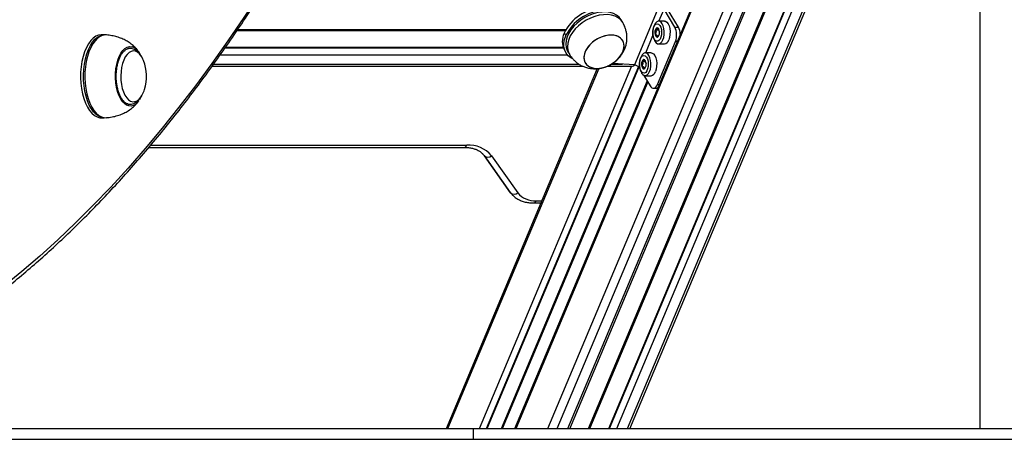
# Model space of a CAD drawing. Units: millimetres. Extents: x 434 to 7462, y 1109 to 9196.
# Drawn here: x 2555 to 3030, y 7272 to 7475 of the extents above; entities that cross this region are included whole.
import ezdxf

# ---------------------------------------------------------------- set-up
doc = ezdxf.new("R2010")
doc.units = ezdxf.units.MM
doc.header["$LTSCALE"] = 50

msp = doc.modelspace()

# ---------------------------------------------------------------- linework, layer by layer
at = {"color": 7, "linetype": 'Continuous', "lineweight": 25}
for p, q in [((3017.94, 8640.92), (3017.94, 7277.13)), ((2992.23, 7750.88), (2793.47, 7277.13)), ((3005.34, 7733.4), (2813.91, 7277.13)), ((3010.45, 7733.4), (2819.02, 7277.13)), ((2820.1, 7277.13), (3011.53, 7733.4)), ((3017.94, 7704.28), (2838.73, 7277.13)), ((3017.94, 7703.45), (2839.08, 7277.13)), ((2848.98, 7277.13), (3017.94, 7679.84)), ((2863.02, 7480.89), (2851.23, 7452.79)), ((2870.74, 7471.05), (2865.57, 7479.73)), ((2872.47, 7471.05), (2867.3, 7479.73)), ((2845.66, 7473.23), (2844.9, 7474.52)), ((2865.71, 7473.9), (2862.94, 7473.9)), ((2870.74, 7471.05), (2872.47, 7471.05)), ((2595.56, 7467.26), (2594.12, 7467.26)), ((2817.37, 7468.09), (2817.4, 7468.16)), ((2817.37, 7468.09), (2818.14, 7466.81)), ((2817.4, 7468.16), (2818.17, 7466.88)), ((2818.14, 7466.81), (2818.17, 7466.88)), ((2862.01, 7469.76), (2862.84, 7469.76)), ((2862.23, 7466.18), (2862.33, 7466.15)), ((2863.14, 7467.04), (2862.84, 7467.04)), ((2653.85, 7460.94), (2816.98, 7460.94)), ((2654.07, 7461.27), (2816.86, 7461.27)), ((2862.37, 7443.32), (2871.05, 7464.01)), ((2862.94, 7462.9), (2865.71, 7462.9)), ((2817.49, 7459.9), (2818.25, 7458.61)), ((2819.13, 7459.16), (2819.89, 7457.88)), ((2859.28, 7458.57), (2856.51, 7458.57)), ((2647.58, 7452.12), (2826.45, 7452.12)), ((2853.17, 7451.98), (2779.81, 7277.13)), ((2853.41, 7451.73), (2780.16, 7277.13)), ((2838.12, 7452.12), (2850.42, 7452.12)), ((2838.51, 7452.29), (2838.94, 7452.48)), ((2851.23, 7452.79), (2840.78, 7453.53)), ((2841.35, 7453.92), (2841.53, 7454.07)), ((2853.68, 7451.38), (2853.93, 7450.95)), ((2855.58, 7454.44), (2856.41, 7454.44)), ((2856.72, 7451.71), (2856.41, 7451.71)), ((2833.34, 7450.99), (2760.4, 7277.13)), ((2855.8, 7450.86), (2855.91, 7450.83)), ((2855.85, 7447.74), (2858.85, 7442.71)), ((2856.51, 7447.57), (2859.28, 7447.57)), ((2860.46, 7441.54), (2862.19, 7441.54)), ((2606.98, 7433.87), (2607.83, 7433.76)), ((2594.12, 7427.26), (2595.56, 7427.26)), ((2617.1, 7412.98), (2769.25, 7412.98)), ((2778.18, 7409.73), (2778.72, 7409.09)), ((2778.88, 7408.9), (2778.23, 7409.7)), ((2778.72, 7409.09), (2791.41, 7391.25)), ((2791.56, 7391.06), (2778.88, 7408.9)), ((2782.32, 7408.9), (2795, 7391.06)), ((2802.66, 7386.17), (2806.15, 7386.17)), ((2773.65, 7277.13), (1407.62, 7277.13)), ((2773.65, 7272.13), (2773.65, 7277.13)), ((3115.42, 7277.13), (2773.65, 7277.13)), ((1407.62, 7272.13), (2773.65, 7272.13)), ((2773.65, 7272.13), (3115.42, 7272.13))]:
    msp.add_line(p, q, dxfattribs=at)
at = {"color": 8, "linetype": 'Continuous', "lineweight": 25}
for p, q in [((3017.94, 8640.92), (3017.94, 7277.13)), ((2992.56, 7750.35), (2794.02, 7277.13)), ((3001.56, 7735.24), (2809.36, 7277.13)), ((3017.94, 7727.54), (2828.97, 7277.13)), ((3017.94, 7727.34), (2829.05, 7277.13)), ((3017.94, 7727.18), (2829.12, 7277.13)), ((3017.94, 7726.67), (2829.34, 7277.13)), ((3017.94, 7726.28), (2829.5, 7277.13)), ((3017.94, 7725.97), (2829.63, 7277.13)), ((3017.94, 7695.11), (2842.58, 7277.13)), ((3017.94, 7682.93), (2847.69, 7277.13)), ((2863.12, 7473.9), (2865.57, 7479.73)), ((2659.58, 7469.31), (2817.95, 7469.31)), ((2659.66, 7469.43), (2818.01, 7469.43)), ((2659.76, 7469.58), (2818.09, 7469.58)), ((2659.9, 7469.77), (2818.2, 7469.77)), ((2659.93, 7469.82), (2818.23, 7469.82)), ((2659.98, 7469.9), (2818.27, 7469.9)), ((2856.7, 7458.57), (2860.22, 7466.98)), ((2608.73, 7460.64), (2607.83, 7460.76)), ((2871.88, 7464.01), (2871.05, 7464.01)), ((2651.56, 7457.71), (2818.89, 7457.71)), ((2648.34, 7453.19), (2824.47, 7453.19)), ((2849.81, 7452.12), (2776.39, 7277.13)), ((2840.25, 7453.19), (2845.56, 7453.19)), ((2853.68, 7451.38), (2853.79, 7451.66)), ((2834.03, 7451.07), (2761.06, 7277.13)), ((2857.42, 7445.1), (2786.95, 7277.13)), ((2857.49, 7444.99), (2787.06, 7277.13)), ((2857.58, 7444.85), (2787.21, 7277.13)), ((2857.67, 7444.68), (2787.37, 7277.13)), ((2857.68, 7444.67), (2787.39, 7277.13)), ((2857.71, 7444.61), (2787.44, 7277.13)), ((2862.37, 7443.32), (2863.2, 7443.32)), ((2617.99, 7414.06), (2770.4, 7414.06)), ((2803.81, 7387.24), (2806.6, 7387.24))]:
    msp.add_line(p, q, dxfattribs=at)
at = {"color": 7, "linetype": 'Continuous', "lineweight": 25, "flags": 128}
for points in [[(2670.4, 7487.23), (2662.85, 7475.66), (2655.18, 7464.37), (2647.41, 7453.38), (2639.54, 7442.69), (2631.56, 7432.31), (2623.49, 7422.22), (2615.32, 7412.45), (2607.07, 7402.99), (2598.72, 7393.85), (2590.28, 7385.03), (2581.77, 7376.54), (2573.17, 7368.36), (2564.5, 7360.52), (2555.76, 7353.02), (2546.94, 7345.84)], [(2844.9, 7474.52), (2844.85, 7474.6), (2843.9, 7475.8), (2842.68, 7476.79), (2841.2, 7477.55), (2839.51, 7478.06), (2837.65, 7478.31), (2835.65, 7478.29), (2833.57, 7478), (2831.45, 7477.44), (2829.34, 7476.64), (2827.3, 7475.61), (2825.36, 7474.37), (2823.58, 7472.96), (2822, 7471.41), (2820.66, 7469.74), (2819.58, 7468.01), (2818.79, 7466.25), (2818.31, 7464.51), (2818.16, 7462.82), (2818.32, 7461.22), (2818.81, 7459.76), (2819.13, 7459.16)], [(2845.97, 7472.66), (2845.62, 7473.31), (2844.67, 7474.52), (2843.45, 7475.51), (2841.97, 7476.27), (2840.28, 7476.78), (2838.41, 7477.02), (2836.42, 7477), (2834.33, 7476.71), (2832.21, 7476.16), (2830.11, 7475.36), (2828.06, 7474.33), (2826.13, 7473.09), (2824.35, 7471.68), (2822.77, 7470.12), (2821.42, 7468.46), (2820.35, 7466.73), (2819.56, 7464.97), (2819.08, 7463.22), (2818.92, 7461.53), (2819.09, 7459.94), (2819.58, 7458.47), (2820.25, 7457.33)], [(2860.61, 7471.14), (2861.09, 7471.98), (2861.67, 7472.5), (2862.3, 7472.66), (2862.93, 7472.44), (2863.49, 7471.86), (2863.95, 7470.97), (2864.25, 7469.86), (2864.38, 7468.61), (2864.31, 7467.34), (2864.07, 7466.17), (2863.66, 7465.2), (2863.12, 7464.51), (2862.51, 7464.16), (2861.88, 7464.19), (2861.27, 7464.6), (2860.76, 7465.34), (2860.37, 7466.35), (2860.16, 7467.55), (2860.12, 7468.82), (2860.28, 7470.05), (2860.61, 7471.14)], [(2865.05, 7464.86), (2865.43, 7466.07), (2865.65, 7467.44), (2865.68, 7468.88), (2865.52, 7470.28), (2865.19, 7471.55), (2864.71, 7472.61), (2864.1, 7473.38), (2863.42, 7473.81), (2862.7, 7473.87), (2862, 7473.56), (2861.36, 7472.9), (2860.88, 7472.05)], [(2861.39, 7469.84), (2861.17, 7469.07), (2861.13, 7468.2), (2861.25, 7467.36), (2861.52, 7466.67), (2861.91, 7466.25), (2862.35, 7466.15), (2862.77, 7466.4), (2863.11, 7466.95), (2863.32, 7467.72), (2863.37, 7468.59), (2863.24, 7469.43), (2862.97, 7470.12), (2862.59, 7470.54), (2862.15, 7470.64), (2861.73, 7470.39), (2861.39, 7469.84)], [(2865.71, 7473.9), (2866.19, 7473.81), (2866.87, 7473.38), (2867.48, 7472.61), (2867.96, 7471.55), (2868.3, 7470.28), (2868.45, 7468.88), (2868.42, 7467.44), (2868.2, 7466.07), (2867.82, 7464.86)], [(2594.12, 7467.26), (2592.79, 7467.09), (2591.48, 7466.56), (2590.22, 7465.68), (2589.03, 7464.48), (2587.93, 7462.97), (2586.94, 7461.18), (2586.07, 7459.14), (2585.35, 7456.89), (2584.79, 7454.47), (2584.39, 7451.92), (2584.17, 7449.28), (2584.12, 7446.61), (2584.25, 7443.96), (2584.56, 7441.36), (2585.04, 7438.86), (2585.68, 7436.52), (2586.47, 7434.37), (2587.4, 7432.44), (2588.45, 7430.78), (2589.6, 7429.42), (2590.83, 7428.38), (2592.11, 7427.67), (2593.44, 7427.31), (2594.12, 7427.26)], [(2596.63, 7467.22), (2596.21, 7467.23), (2594.88, 7467.06), (2593.57, 7466.53), (2592.31, 7465.66), (2591.12, 7464.46), (2590.02, 7462.95), (2589.03, 7461.16), (2588.16, 7459.13), (2587.45, 7456.88), (2586.88, 7454.46), (2586.49, 7451.91), (2586.26, 7449.28), (2586.22, 7446.61), (2586.35, 7443.96), (2586.66, 7441.36), (2587.14, 7438.87), (2587.78, 7436.53), (2588.57, 7434.38), (2589.49, 7432.46), (2590.54, 7430.81), (2591.68, 7429.45), (2592.91, 7428.4), (2594.2, 7427.69), (2595.52, 7427.34), (2596.63, 7427.31)], [(2821.3, 7455.79), (2820.6, 7456.2), (2819.32, 7457.23), (2818.33, 7458.48), (2817.65, 7459.91), (2817.28, 7461.5), (2817.24, 7463.2), (2817.53, 7464.98), (2818.14, 7466.81)], [(2846.06, 7460.15), (2846.3, 7461.6), (2846.21, 7462.97), (2845.79, 7464.2), (2845.06, 7465.26), (2844.05, 7466.11), (2842.78, 7466.73), (2841.3, 7467.08), (2839.66, 7467.17), (2837.91, 7466.98), (2836.13, 7466.52), (2834.35, 7465.81), (2832.66, 7464.88), (2831.1, 7463.74), (2829.72, 7462.46), (2828.59, 7461.05), (2827.72, 7459.59), (2827.16, 7458.1), (2826.92, 7456.65), (2827.01, 7455.29), (2827.42, 7454.06), (2828.15, 7453), (2829.17, 7452.14), (2830.44, 7451.53), (2831.92, 7451.17), (2833.56, 7451.09), (2835.3, 7451.28), (2837.09, 7451.74), (2838.86, 7452.44), (2840.56, 7453.38), (2842.12, 7454.51), (2843.49, 7455.8), (2844.63, 7457.2), (2845.49, 7458.67), (2846.06, 7460.15)], [(2838.79, 7467.11), (2837.02, 7466.78), (2835.23, 7466.2), (2833.49, 7465.37), (2831.86, 7464.33), (2830.38, 7463.12), (2829.12, 7461.77), (2828.12, 7460.32), (2827.4, 7458.84), (2827, 7457.37), (2826.92, 7455.96), (2827.17, 7454.65), (2827.75, 7453.5), (2828.63, 7452.54), (2829.77, 7451.81), (2831.16, 7451.32), (2832.72, 7451.1), (2834.42, 7451.15), (2836.19, 7451.48), (2837.98, 7452.06), (2839.24, 7452.63)], [(2841.07, 7453.72), (2841.36, 7453.92), (2842.83, 7455.14), (2844.09, 7456.49), (2845.1, 7457.93), (2845.82, 7459.41), (2846.22, 7460.89), (2846.3, 7462.3), (2846.04, 7463.6), (2845.47, 7464.76), (2844.59, 7465.72), (2843.44, 7466.45), (2842.06, 7466.94), (2840.49, 7467.16), (2838.79, 7467.11)], [(2607.83, 7460.76), (2607.76, 7460.76), (2607.12, 7460.69)], [(2860.88, 7464.74), (2861.17, 7464.18), (2861.78, 7463.41), (2862.46, 7462.98), (2863.18, 7462.92), (2863.88, 7463.23), (2864.52, 7463.89), (2865.05, 7464.86)], [(2614.51, 7454.86), (2614.19, 7455.6), (2613.47, 7456.93)], [(2854.18, 7455.82), (2854.66, 7456.66), (2855.24, 7457.18), (2855.87, 7457.34), (2856.5, 7457.12), (2857.06, 7456.54), (2857.52, 7455.65), (2857.82, 7454.53), (2857.95, 7453.29), (2857.89, 7452.02), (2857.64, 7450.85), (2857.23, 7449.88), (2856.7, 7449.19), (2856.08, 7448.84), (2855.45, 7448.87), (2854.85, 7449.28), (2854.33, 7450.02), (2853.95, 7451.03), (2853.73, 7452.23), (2853.7, 7453.5), (2853.85, 7454.73), (2854.18, 7455.82)], [(2858.62, 7449.54), (2859, 7450.75), (2859.22, 7452.12), (2859.25, 7453.55), (2859.1, 7454.96), (2858.76, 7456.23), (2858.28, 7457.29), (2857.67, 7458.06), (2856.99, 7458.49), (2856.27, 7458.55), (2855.57, 7458.24), (2854.93, 7457.58), (2854.46, 7456.73)], [(2859.28, 7458.57), (2859.76, 7458.49), (2860.45, 7458.06), (2861.05, 7457.29), (2861.54, 7456.23), (2861.87, 7454.96), (2862.02, 7453.55), (2861.99, 7452.12), (2861.78, 7450.75), (2861.39, 7449.54)], [(2854.96, 7454.52), (2854.75, 7453.75), (2854.7, 7452.88), (2854.82, 7452.04), (2855.1, 7451.35), (2855.48, 7450.93), (2855.92, 7450.83), (2856.34, 7451.08), (2856.68, 7451.63), (2856.89, 7452.4), (2856.94, 7453.27), (2856.82, 7454.11), (2856.54, 7454.8), (2856.16, 7455.22), (2855.72, 7455.32), (2855.3, 7455.07), (2854.96, 7454.52)], [(2854.46, 7449.42), (2854.74, 7448.86), (2855.35, 7448.09), (2856.03, 7447.66), (2856.75, 7447.6), (2857.45, 7447.91), (2858.09, 7448.57), (2858.62, 7449.54)], [(2858.85, 7442.71), (2859.25, 7442.15), (2859.7, 7441.77), (2860.18, 7441.57), (2860.67, 7441.56), (2861.16, 7441.74), (2861.61, 7442.1), (2862.02, 7442.64), (2862.37, 7443.32)], [(2613.71, 7437.98), (2614.05, 7438.62), (2614.51, 7439.66)], [(2862.46, 7441.57), (2862.41, 7441.56), (2862.19, 7441.54)], [(2613.08, 7436.87), (2612.69, 7436.17), (2612.55, 7435.94)], [(2792.47, 7389.98), (2792.39, 7390.06), (2791.56, 7391.06)], [(2792.47, 7389.98), (2792.39, 7390.06), (2791.56, 7391.06)]]:
    msp.add_lwpolyline(points, dxfattribs=at)
at = {"color": 8, "linetype": 'Continuous', "lineweight": 25, "flags": 128}
for points in [[(2587.13, 7458.04), (2587.93, 7460.19), (2588.86, 7462.11), (2589.9, 7463.76), (2591.05, 7465.12), (2592.29, 7466.16), (2593.57, 7466.87), (2594.9, 7467.22), (2595.56, 7467.26)], [(2612.23, 7435.48), (2611.76, 7434.88), (2610.75, 7433.89), (2609.67, 7433.24), (2608.55, 7432.93), (2607.43, 7432.97), (2606.32, 7433.37), (2605.25, 7434.11), (2604.26, 7435.17), (2603.36, 7436.53), (2602.58, 7438.15), (2601.94, 7440), (2601.45, 7442.03), (2601.12, 7444.18), (2600.96, 7446.41), (2600.99, 7448.67), (2601.18, 7450.88), (2601.55, 7453.01), (2602.08, 7455), (2602.76, 7456.8), (2603.57, 7458.36), (2604.5, 7459.65), (2605.51, 7460.63), (2606.59, 7461.28), (2607.71, 7461.59), (2608.83, 7461.55), (2609.17, 7461.47)], [(2595.55, 7427.26), (2595.55, 7427.26), (2594.21, 7427.44), (2592.9, 7427.98), (2591.64, 7428.86), (2590.45, 7430.06), (2589.35, 7431.58), (2588.36, 7433.37), (2587.5, 7435.41), (2586.78, 7437.67), (2586.22, 7440.09), (2585.83, 7442.65), (2585.6, 7445.28), (2585.56, 7447.95), (2585.7, 7450.61), (2586.01, 7453.21), (2586.49, 7455.7), (2587.13, 7458.04)], [(2613.47, 7456.93), (2613.42, 7457.01), (2612.55, 7458.13), (2611.59, 7458.94), (2610.57, 7459.41), (2609.54, 7459.54), (2608.5, 7459.31), (2607.5, 7458.73), (2606.56, 7457.83), (2605.71, 7456.62), (2604.98, 7455.14), (2604.38, 7453.43), (2603.94, 7451.55), (2603.66, 7449.55), (2603.55, 7447.47), (2603.62, 7445.4), (2603.87, 7443.37), (2604.28, 7441.46), (2604.85, 7439.72), (2605.56, 7438.19), (2606.38, 7436.92), (2606.38, 7436.92)], [(2606.38, 7436.92), (2607.3, 7435.95), (2608.29, 7435.31), (2609.32, 7435.01), (2610.36, 7435.06), (2611.39, 7435.46), (2612.36, 7436.21), (2613.25, 7437.27), (2613.71, 7437.98)], [(2607.83, 7433.76), (2607.89, 7433.76), (2608.71, 7433.88)]]:
    msp.add_lwpolyline(points, dxfattribs=at)
at = {"color": 7, "linetype": 'Continuous', "lineweight": 25}
for centre, radius, start, end in [((2837.01, 7458.66), 21.79, 94.4642, 154.1416), ((2837.78, 7457.38), 21.79, 94.4642, 154.1416), ((2869.11, 7468.4), 9, 156.0637, 203.9363), ((2862.7, 7469.51), 1.19, 107.9126, 163.7614), ((2863, 7467.18), 8.65, 338.4623, 26.5494), ((2865.58, 7467.44), 7.78, 0.7853, 27.6526), ((2825.56, 7464.11), 9.1, 154.0346, 207.5264), ((2865.39, 7468.39), 4.1, 159.2055, 190.7223), ((2863.18, 7467.73), 1.82, 183.1642, 238.42), ((2865.78, 7468.45), 2.52, 166.6683, 175.3359), ((2606.76, 7455.15), 6.76, 25.115, 69.1325), ((2865.34, 7465.41), 2.54, 278.4888, 347.5158), ((2862.68, 7453.07), 9, 156.0637, 203.9363), ((2595.23, 7447.26), 20.73, 342.2603, 21.5197), ((2832.1, 7466.7), 15.78, 296.9064, 304.673), ((2850.32, 7453.25), 1.13, 275.0511, 333.1855), ((2858.96, 7453.07), 4.09, 159.1955, 190.7323), ((2856.75, 7452.41), 1.81, 183.1473, 238.4229), ((2856.27, 7454.19), 1.19, 107.9036, 163.7693), ((2859.37, 7453.13), 2.54, 166.6971, 175.3071), ((2858.91, 7450.09), 2.54, 278.4904, 347.5147), ((2595.23, 7447.26), 20.73, 338.4803, 342.2603), ((2771.36, 7399.93), 14.16, 39.2889, 93.8913), ((2780.6, 7411.06), 2.76, 231.3601, 308.4846), ((2793.28, 7393.22), 2.76, 231.3613, 308.4832), ((2803.1, 7397.68), 10.46, 219.2875, 273.8925)]:
    msp.add_arc(centre, radius, start, end, dxfattribs=at)
at = {"color": 8, "linetype": 'Continuous', "lineweight": 25}
for centre, radius, start, end in [((2768.97, 7414.44), 1.49, 281.0739, 344.9383), ((2780.23, 7410.17), 1.86, 215.8404, 223.2587), ((2792.69, 7392.16), 1.58, 215.1341, 223.8773), ((2802.42, 7387.58), 1.43, 279.7914, 346.245)]:
    msp.add_arc(centre, radius, start, end, dxfattribs=at)
at = {"color": 7, "linetype": 'Continuous', "lineweight": 25}
for points, knots in [([(2619.92, 7643.69), (2618.69, 7641.78), (2615.13, 7636.25), (2609.16, 7627.28), (2601.99, 7616.88), (2594.72, 7606.73), (2587.37, 7596.84), (2579.93, 7587.22), (2572.41, 7577.87), (2564.8, 7568.78), (2557.12, 7559.97), (2549.36, 7551.43), (2541.53, 7543.18), (2533.63, 7535.2), (2525.66, 7527.5), (2517.63, 7520.09), (2509.53, 7512.97), (2501.37, 7506.14), (2493.15, 7499.59), (2484.87, 7493.35), (2476.55, 7487.4), (2468.17, 7481.74), (2459.74, 7476.39), (2453.07, 7472.4), (2449.2, 7470.21), (2448.17, 7469.62)], [0, 0, 0, 0, 0.024036, 0.069702, 0.115369, 0.161035, 0.206701, 0.252367, 0.298033, 0.3437, 0.389369, 0.435038, 0.48071, 0.526383, 0.57206, 0.61774, 0.663423, 0.709112, 0.754806, 0.800507, 0.846214, 0.891928, 0.937652, 0.983384, 1, 1, 1, 1]), ([(2454.11, 7290.26), (2455.66, 7290.85), (2460.13, 7292.55), (2467.49, 7295.62), (2476.2, 7299.54), (2484.87, 7303.78), (2493.51, 7308.33), (2502.1, 7313.18), (2510.65, 7318.33), (2519.14, 7323.79), (2527.59, 7329.55), (2535.99, 7335.6), (2544.33, 7341.96), (2552.61, 7348.61), (2560.83, 7355.55), (2568.99, 7362.78), (2577.08, 7370.3), (2585.1, 7378.11), (2593.05, 7386.2), (2600.93, 7394.57), (2608.73, 7403.21), (2616.45, 7412.14), (2624.09, 7421.33), (2631.64, 7430.8), (2639.11, 7440.53), (2646.49, 7450.52), (2653.78, 7460.77), (2660.97, 7471.29), (2666.47, 7479.61), (2669.57, 7484.44), (2670.33, 7485.61)], [0, 0, 0, 0, 0.019636, 0.056797, 0.093965, 0.131143, 0.168332, 0.205529, 0.242736, 0.279952, 0.317177, 0.354408, 0.391647, 0.428892, 0.466143, 0.503399, 0.54066, 0.577924, 0.615193, 0.652464, 0.689737, 0.727013, 0.76429, 0.801568, 0.838848, 0.876128, 0.913409, 0.95069, 0.987971, 1, 1, 1, 1]), ([(2841.84, 7454.33), (2842.27, 7454.67), (2843.05, 7455.29), (2844.13, 7456.46), (2845.14, 7457.76), (2846.07, 7459.3), (2846.83, 7460.98), (2847.37, 7462.75), (2847.67, 7464.57), (2847.72, 7466.39), (2847.53, 7468.16), (2847.13, 7469.81), (2846.64, 7471.16), (2846.23, 7472.1), (2846.04, 7472.51), (2845.97, 7472.66)], [0, 0, 0, 0, 0.079063, 0.145794, 0.230106, 0.317428, 0.406926, 0.497139, 0.587269, 0.676592, 0.764017, 0.847225, 0.921315, 0.972157, 1, 1, 1, 1]), ([(2862.62, 7470.61), (2862.62, 7470.61), (2862.61, 7470.61), (2862.6, 7470.61), (2862.58, 7470.59), (2862.56, 7470.54), (2862.5, 7470.41), (2862.4, 7470.16), (2862.26, 7469.86), (2862.02, 7469.71), (2861.81, 7469.8), (2861.65, 7469.87), (2861.59, 7469.87), (2861.57, 7469.86), (2861.56, 7469.85), (2861.56, 7469.84)], [0, 0, 0, 0, 0.006224, 0.017743, 0.031664, 0.048335, 0.098394, 0.252492, 0.425536, 0.593969, 0.84692, 0.943854, 0.980016, 0.990625, 1, 1, 1, 1]), ([(2862.68, 7470.42), (2862.68, 7470.44), (2862.67, 7470.5), (2862.65, 7470.56), (2862.63, 7470.6), (2862.62, 7470.61), (2862.62, 7470.61)], [0, 0, 0, 0, 0.245406, 0.74347, 0.882104, 1, 1, 1, 1]), ([(2596.31, 7467.21), (2596.15, 7467.23), (2595.9, 7467.27), (2595.65, 7467.25), (2595.56, 7467.24)], [0, 0, 0, 0, 0.632304, 1, 1, 1, 1]), ([(2612.25, 7459), (2612.21, 7459.06), (2611.76, 7459.75), (2610.7, 7460.95), (2609.05, 7462.52), (2607.17, 7463.89), (2605.11, 7465.04), (2602.87, 7465.97), (2600.46, 7466.66), (2598.35, 7467.05), (2597.06, 7467.17), (2596.63, 7467.21)], [0, 0, 0, 0, 0.011959, 0.135657, 0.26035, 0.386706, 0.515303, 0.647089, 0.783796, 0.927508, 1, 1, 1, 1]), ([(2861.56, 7469.84), (2861.56, 7469.83), (2861.55, 7469.81), (2861.55, 7469.77), (2861.56, 7469.65), (2861.62, 7469.37), (2861.71, 7468.96), (2861.67, 7468.46), (2861.55, 7468.13), (2861.44, 7467.9), (2861.38, 7467.75), (2861.37, 7467.68), (2861.36, 7467.65), (2861.37, 7467.63), (2861.37, 7467.63)], [0, 0, 0, 0, 0.012044, 0.026503, 0.056162, 0.153098, 0.406061, 0.574488, 0.747551, 0.901688, 0.96272, 0.979958, 0.993766, 1, 1, 1, 1]), ([(2861.37, 7467.63), (2861.37, 7467.62), (2861.37, 7467.6), (2861.4, 7467.57), (2861.5, 7467.52), (2861.69, 7467.48), (2861.96, 7467.3), (2862.1, 7466.8), (2862.15, 7466.43), (2862.19, 7466.23), (2862.21, 7466.19), (2862.22, 7466.18), (2862.23, 7466.18)], [0, 0, 0, 0, 0.011117, 0.024208, 0.071307, 0.271805, 0.499999, 0.728206, 0.928722, 0.97578, 0.988878, 1, 1, 1, 1]), ([(2862.23, 7466.18), (2862.23, 7466.18), (2862.24, 7466.18), (2862.25, 7466.19), (2862.26, 7466.2), (2862.29, 7466.25), (2862.35, 7466.39), (2862.44, 7466.63), (2862.59, 7466.93), (2862.83, 7467.08), (2863, 7467.01), (2863.1, 7466.96)], [0, 0, 0, 0, 0.007373, 0.020974, 0.037411, 0.057095, 0.116185, 0.298133, 0.502513, 0.701332, 1, 1, 1, 1]), ([(2602.41, 7454.65), (2602.51, 7454.95), (2602.8, 7455.81), (2603.37, 7457.1), (2604.14, 7458.39), (2604.99, 7459.43), (2605.89, 7460.17), (2606.63, 7460.58), (2607.06, 7460.64), (2607.19, 7460.66)], [0, 0, 0, 0, 0.088498, 0.256835, 0.424778, 0.592253, 0.759625, 0.927864, 1, 1, 1, 1]), ([(2613.22, 7457.3), (2613.12, 7457.47), (2612.74, 7458.1), (2611.93, 7458.95), (2610.82, 7459.84), (2609.63, 7460.43), (2608.53, 7460.74), (2607.84, 7460.73), (2607.58, 7460.72)], [0, 0, 0, 0, 0.08151, 0.30059, 0.505713, 0.699038, 0.885505, 1, 1, 1, 1]), ([(2820.25, 7457.34), (2820.42, 7457.12), (2820.77, 7456.64), (2821.51, 7455.73), (2822.53, 7454.65), (2823.86, 7453.52), (2825.47, 7452.5), (2827.23, 7451.72), (2829.11, 7451.19), (2831.06, 7450.92), (2833.04, 7450.91), (2834.88, 7451.13), (2836.66, 7451.56), (2837.82, 7451.97), (2838.45, 7452.26), (2838.51, 7452.29)], [0, 0, 0, 0, 0.045374, 0.099053, 0.169033, 0.259116, 0.350635, 0.443969, 0.538132, 0.632921, 0.728235, 0.823146, 0.899899, 0.991017, 1, 1, 1, 1]), ([(2607.07, 7433.9), (2606.93, 7433.92), (2606.46, 7434.01), (2605.69, 7434.5), (2604.77, 7435.33), (2603.93, 7436.44), (2603.18, 7437.81), (2602.53, 7439.39), (2602.01, 7441.16), (2601.63, 7443.08), (2601.39, 7445.1), (2601.3, 7447.17), (2601.37, 7449.24), (2601.6, 7451.26), (2601.95, 7453.09), (2602.26, 7454.17), (2602.41, 7454.65)], [0, 0, 0, 0, 0.034995, 0.113304, 0.189258, 0.264065, 0.338619, 0.413201, 0.487939, 0.562837, 0.637858, 0.712954, 0.788082, 0.863189, 0.938221, 1, 1, 1, 1]), ([(2851.23, 7452.79), (2851.46, 7452.76), (2851.93, 7452.7), (2852.67, 7452.37), (2853.31, 7451.92), (2853.56, 7451.56), (2853.68, 7451.38)], [0, 0, 0, 0, 0.2499694, 0.4999623, 0.7499679, 1, 1, 1, 1]), ([(2855.13, 7454.52), (2855.13, 7454.51), (2855.13, 7454.49), (2855.12, 7454.45), (2855.14, 7454.33), (2855.2, 7454.05), (2855.28, 7453.64), (2855.24, 7453.14), (2855.12, 7452.81), (2855.02, 7452.57), (2854.95, 7452.43), (2854.94, 7452.36), (2854.94, 7452.33), (2854.94, 7452.31), (2854.94, 7452.31)], [0, 0, 0, 0, 0.012044, 0.026514, 0.056167, 0.153107, 0.406067, 0.574479, 0.74756, 0.901672, 0.962719, 0.979963, 0.993767, 1, 1, 1, 1]), ([(2854.94, 7452.31), (2854.94, 7452.3), (2854.94, 7452.28), (2854.97, 7452.25), (2855.07, 7452.19), (2855.27, 7452.16), (2855.54, 7451.98), (2855.67, 7451.48), (2855.72, 7451.11), (2855.77, 7450.91), (2855.79, 7450.87), (2855.8, 7450.86), (2855.8, 7450.86)], [0, 0, 0, 0, 0.011122, 0.024214, 0.071247, 0.271752, 0.500022, 0.728225, 0.928743, 0.975802, 0.988905, 1, 1, 1, 1]), ([(2856.19, 7455.29), (2856.19, 7455.29), (2856.18, 7455.29), (2856.17, 7455.28), (2856.15, 7455.27), (2856.13, 7455.22), (2856.07, 7455.09), (2855.98, 7454.84), (2855.83, 7454.54), (2855.59, 7454.39), (2855.38, 7454.48), (2855.22, 7454.55), (2855.16, 7454.55), (2855.14, 7454.54), (2855.14, 7454.53), (2855.13, 7454.52)], [0, 0, 0, 0, 0.006224, 0.017744, 0.031664, 0.04834, 0.098386, 0.252481, 0.425585, 0.593975, 0.846931, 0.943868, 0.980009, 0.990666, 1, 1, 1, 1]), ([(2855.8, 7450.86), (2855.8, 7450.86), (2855.81, 7450.86), (2855.82, 7450.87), (2855.84, 7450.88), (2855.86, 7450.93), (2855.92, 7451.06), (2856.01, 7451.31), (2856.16, 7451.61), (2856.4, 7451.76), (2856.57, 7451.69), (2856.67, 7451.64)], [0, 0, 0, 0, 0.007349, 0.021006, 0.037393, 0.057127, 0.116194, 0.298139, 0.502507, 0.701329, 1, 1, 1, 1]), ([(2856.25, 7455.1), (2856.25, 7455.12), (2856.24, 7455.18), (2856.22, 7455.24), (2856.2, 7455.28), (2856.19, 7455.29), (2856.19, 7455.29)], [0, 0, 0, 0, 0.245221, 0.743378, 0.882082, 1, 1, 1, 1]), ([(2607.52, 7433.8), (2607.64, 7433.78), (2608.2, 7433.73), (2609.19, 7433.96), (2610.42, 7434.45), (2611.55, 7435.22), (2612.57, 7436.25), (2613.26, 7437.13), (2613.56, 7437.72), (2613.61, 7437.82)], [0, 0, 0, 0, 0.047005, 0.222406, 0.395545, 0.572758, 0.759894, 0.959965, 1, 1, 1, 1]), ([(2596.63, 7427.32), (2597.08, 7427.36), (2598.43, 7427.48), (2600.65, 7427.9), (2603.19, 7428.67), (2605.55, 7429.7), (2607.72, 7430.99), (2609.63, 7432.51), (2611.15, 7434.04), (2611.93, 7435.11), (2612.25, 7435.55)], [0, 0, 0, 0, 0.074761, 0.226881, 0.371191, 0.510328, 0.647147, 0.784301, 0.909233, 1, 1, 1, 1]), ([(2769.25, 7412.98), (2769.6, 7412.98), (2770.63, 7412.96), (2772.24, 7412.77), (2773.98, 7412.35), (2775.54, 7411.75), (2776.86, 7410.96), (2777.73, 7410.28), (2778.1, 7409.82), (2778.18, 7409.73)], [0, 0, 0, 0, 0.0879068, 0.2585551, 0.4292311, 0.6007676, 0.7745242, 0.9525166, 1, 1, 1, 1]), ([(2791.41, 7391.25), (2791.63, 7390.94), (2791.95, 7390.49), (2792.37, 7390.11), (2792.5, 7389.99)], [0, 0, 0, 0, 0.675597, 1, 1, 1, 1]), ([(2792.5, 7389.99), (2792.81, 7389.68), (2793.54, 7388.94), (2794.96, 7388.01), (2796.7, 7387.17), (2798.64, 7386.58), (2800.63, 7386.23), (2802.01, 7386.19), (2802.66, 7386.17)], [0, 0, 0, 0, 0.121871, 0.296445, 0.473517, 0.653843, 0.837315, 1, 1, 1, 1])]:
    msp.add_open_spline(points, degree=3, knots=knots, dxfattribs=at)

doc.saveas('drawing.dxf')
